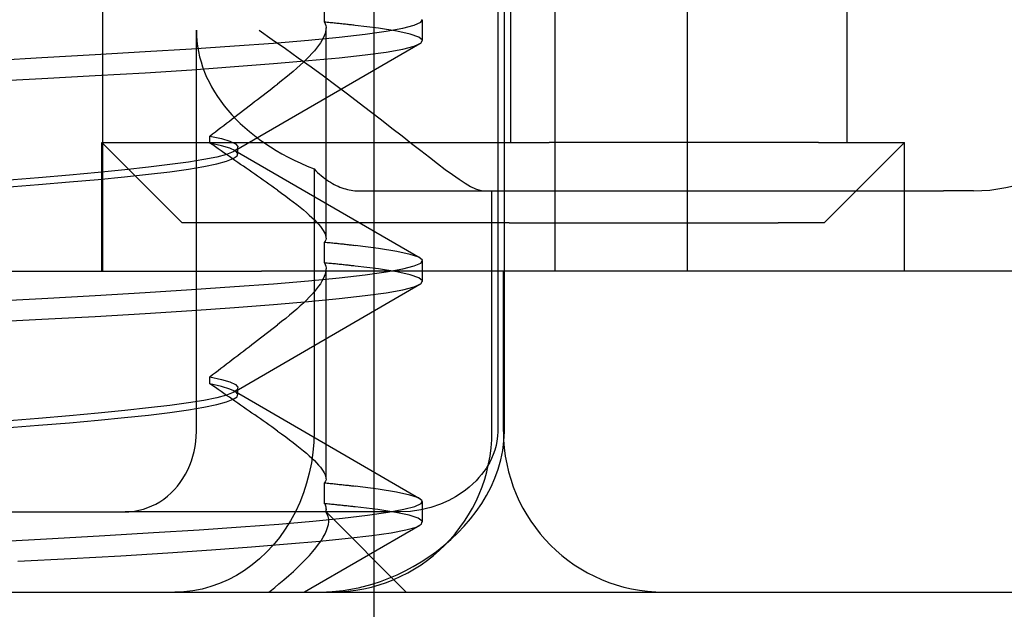
# Model space of a CAD drawing. Units: inches. Extents: x 0.98 to 7.46, y 0.79 to 10.26.
# Drawn here: x 4.19 to 4.26, y 7.97 to 8.02 of the extents above; entities that cross this region are included whole.
import ezdxf

# ---------------------------------------------------------------- set-up
doc = ezdxf.new("R2010")
doc.units = ezdxf.units.IN
doc.header["$MEASUREMENT"] = 0
doc.styles.add('SLDTEXTSTYLE0', font='TXT', dxfattribs={"width": 0.605})
doc.dimstyles.new('SLDDIMSTYLE0', dxfattribs={"dimtxt": 0.080892, "dimasz": 0.13, "dimexe": 0, "dimexo": 0.0625, "dimgap": 0.020223, "dimtad": 1, "dimlfac": 3.25, "dimrnd": 1e-09, "dimzin": 12, "dimdsep": 46, "dimtxsty": 'SLDTEXTSTYLE0', "dimsah": 1, "dimcen": 0.09, "dimadec": 0, "dimazin": 3, "dimtfac": 1, "dimtofl": 0, "dimtmove": 0, "dimatfit": 3, "dimfxl": 0, "dimfrac": 2, "dimtolj": 1, "dimtzin": 12, "dimarcsym": 0})

# ---------------------------------------------------------------- blocks, each defined once
blk = doc.blocks.new('_D')
at = {"color": 7, "linetype": 'Continuous', "lineweight": 0}
for p, q in [((4.349742, 8.701945), (4.349742, 6.801318)), ((2.623515, 7.966266), (2.623515, 6.801318)), ((3.334805, 6.983435), (3.316286, 6.983435)), ((3.316286, 6.983435), (3.316286, 6.859206)), ((3.751471, 6.983435), (3.76999, 6.983435)), ((3.76999, 6.983435), (3.76999, 6.859206)), ((3.316286, 6.859206), (3.334805, 6.859206)), ((3.76999, 6.859206), (3.751471, 6.859206)), ((2.623515, 6.840688), (4.349742, 6.840688))]:
    blk.add_line(p, q, dxfattribs=at)
for points in [[(2.623515, 6.840688), (2.753515, 6.820688), (2.753515, 6.860688)], [(4.349742, 6.840688), (4.219742, 6.860688), (4.219742, 6.820688)]]:
    blk.add_solid(points, dxfattribs=at)
at = {"color": 7, "linetype": 'Continuous', "lineweight": 0, "char_height": 0.0833333, "attachment_point": 1, "style": 'SLDTEXTSTYLE0'}
for s, insert in [('5.61in', (2.999928, 6.966629)), ('143mm', (3.357953, 6.966629))]:
    blk.add_mtext(s, dxfattribs=dict(at, insert=insert))
blk = doc.blocks.new('_D_1')
at = {"color": 7, "linetype": 'Continuous', "lineweight": 0}
for p, q in [((2.623515, 7.966266), (2.623515, 6.557447)), ((5.327937, 7.759802), (5.327937, 6.557447)), ((3.369544, 6.739564), (3.351025, 6.739564)), ((3.351025, 6.739564), (3.351025, 6.615335)), ((3.78621, 6.739564), (3.804729, 6.739564)), ((3.804729, 6.739564), (3.804729, 6.615335)), ((3.351025, 6.615335), (3.369544, 6.615335)), ((3.804729, 6.615335), (3.78621, 6.615335)), ((2.623515, 6.596817), (5.327937, 6.596817))]:
    blk.add_line(p, q, dxfattribs=at)
for points in [[(2.623515, 6.596817), (2.753515, 6.576817), (2.753515, 6.616817)], [(5.327937, 6.596817), (5.197937, 6.616817), (5.197937, 6.576817)]]:
    blk.add_solid(points, dxfattribs=at)
at = {"color": 7, "linetype": 'Continuous', "lineweight": 0, "char_height": 0.0833333, "attachment_point": 1, "style": 'SLDTEXTSTYLE0'}
for s, insert in [('8.79in', (3.034667, 6.722758)), ('223mm', (3.392692, 6.722758))]:
    blk.add_mtext(s, dxfattribs=dict(at, insert=insert))

msp = doc.modelspace()

# ---------------------------------------------------------------- linework, layer by layer
at = {"color": 7, "linetype": 'Continuous'}
for p, q in [((4.213243, 7.781002), (4.213243, 8.241329)), ((4.223053, 7.986938), (4.223053, 8.047507)), ((4.22255, 8.041529), (4.22255, 7.986938)), ((4.192721, 8.034182), (4.192721, 8.008743)), ((4.223516, 8.034182), (4.223516, 8.008743)), ((4.2269, 7.999051), (4.2269, 8.034182)), ((4.236855, 8.034182), (4.236855, 8.008743)), ((4.24891, 8.008743), (4.24891, 8.034182)), ((4.209489, 8.017837), (4.209489, 8.019409)), ((4.209489, 8.017837), (4.209546, 8.017714)), ((4.209594, 8.017827), (4.209489, 8.017837)), ((4.209546, 8.017714), (4.209581, 8.017582)), ((4.209581, 8.017582), (4.209597, 8.017443)), ((4.209697, 8.017817), (4.209594, 8.017827)), ((4.2098, 8.017807), (4.209697, 8.017817)), ((4.209902, 8.017797), (4.2098, 8.017807)), ((4.210003, 8.017787), (4.209902, 8.017797)), ((4.210104, 8.017777), (4.210003, 8.017787)), ((4.210204, 8.017767), (4.210104, 8.017777)), ((4.210303, 8.017757), (4.210204, 8.017767)), ((4.210402, 8.017747), (4.210303, 8.017757)), ((4.2105, 8.017737), (4.210402, 8.017747)), ((4.210597, 8.017727), (4.2105, 8.017737)), ((4.210694, 8.017717), (4.210597, 8.017727)), ((4.210789, 8.017707), (4.210694, 8.017717)), ((4.210884, 8.017697), (4.210789, 8.017707)), ((4.210979, 8.017687), (4.210884, 8.017697)), ((4.211072, 8.017677), (4.210979, 8.017687)), ((4.211165, 8.017667), (4.211072, 8.017677)), ((4.211257, 8.017657), (4.211165, 8.017667)), ((4.211349, 8.017648), (4.211257, 8.017657)), ((4.21144, 8.017638), (4.211349, 8.017648)), ((4.21153, 8.017628), (4.21144, 8.017638)), ((4.211619, 8.017618), (4.21153, 8.017628)), ((4.211708, 8.017608), (4.211619, 8.017618)), ((4.211796, 8.017598), (4.211708, 8.017608)), ((4.213548, 8.017381), (4.211796, 8.017598)), ((4.215386, 8.017393), (4.216259, 8.017615)), ((4.216259, 8.017615), (4.216755, 8.017831)), ((4.216755, 8.017831), (4.21687, 8.018046)), ((4.216878, 8.016442), (4.216878, 8.018003)), ((4.199818, 7.986938), (4.199818, 8.017222)), ((4.204548, 8.017222), (4.205545, 8.016539)), ((4.209465, 8.016812), (4.209384, 8.016638)), ((4.209526, 8.016981), (4.209465, 8.016812)), ((4.209569, 8.017142), (4.209526, 8.016981)), ((4.209593, 8.017296), (4.209569, 8.017142)), ((4.209597, 8.017443), (4.209593, 8.017296)), ((4.209598, 8.00154), (4.209598, 8.017401)), ((4.210582, 8.016707), (4.21254, 8.016936)), ((4.21254, 8.016936), (4.214144, 8.017165)), ((4.214938, 8.017163), (4.213548, 8.017381)), ((4.214144, 8.017165), (4.215386, 8.017393)), ((4.215959, 8.016943), (4.214938, 8.017163)), ((4.216605, 8.016717), (4.215959, 8.016943)), ((4.216669, 8.0162), (4.202686, 8.008095)), ((4.202696, 8.016046), (4.20564, 8.016262)), ((4.205545, 8.016539), (4.206532, 8.01585)), ((4.20564, 8.016262), (4.208276, 8.016481)), ((4.208276, 8.016481), (4.210582, 8.016707)), ((4.209036, 8.016077), (4.208885, 8.015878)), ((4.209169, 8.016269), (4.209036, 8.016077)), ((4.209286, 8.016456), (4.209169, 8.016269)), ((4.209384, 8.016638), (4.209286, 8.016456)), ((4.216259, 8.016026), (4.216755, 8.016256)), ((4.21687, 8.016487), (4.216605, 8.016717)), ((4.216755, 8.016256), (4.21687, 8.016487)), ((4.18815, 8.01516), (4.192167, 8.01539)), ((4.192167, 8.01539), (4.195945, 8.015613)), ((4.195945, 8.015613), (4.19946, 8.015831)), ((4.19946, 8.015831), (4.202696, 8.016046)), ((4.206532, 8.01585), (4.207506, 8.015158)), ((4.208535, 8.015466), (4.208337, 8.015253)), ((4.208718, 8.015674), (4.208535, 8.015466)), ((4.208885, 8.015878), (4.208718, 8.015674)), ((4.210582, 8.015154), (4.212541, 8.01537)), ((4.212541, 8.01537), (4.214144, 8.015585)), ((4.214144, 8.015585), (4.215386, 8.015803)), ((4.215386, 8.015803), (4.216259, 8.016026)), ((4.183927, 8.014929), (4.18815, 8.01516)), ((4.202697, 8.01448), (4.20564, 8.014709)), ((4.20564, 8.014709), (4.208276, 8.014935)), ((4.207654, 8.014587), (4.207399, 8.014358)), ((4.207506, 8.015158), (4.208465, 8.014466)), ((4.207896, 8.014813), (4.207654, 8.014587)), ((4.208124, 8.015035), (4.207896, 8.014813)), ((4.208337, 8.015253), (4.208124, 8.015035)), ((4.208276, 8.014935), (4.210582, 8.015154)), ((4.192167, 8.013801), (4.195946, 8.014023)), ((4.195946, 8.014023), (4.199461, 8.014251)), ((4.199461, 8.014251), (4.202697, 8.01448)), ((4.206849, 8.013888), (4.206556, 8.013649)), ((4.20713, 8.014124), (4.206849, 8.013888)), ((4.207399, 8.014358), (4.20713, 8.014124)), ((4.208465, 8.014466), (4.209406, 8.013776)), ((4.183927, 8.01337), (4.18815, 8.013585)), ((4.18815, 8.013585), (4.192167, 8.013801)), ((4.205718, 8.012997), (4.205935, 8.013162)), ((4.206251, 8.013407), (4.205935, 8.013162)), ((4.206556, 8.013649), (4.206251, 8.013407)), ((4.209406, 8.013776), (4.210329, 8.013092)), ((4.204857, 8.012337), (4.205072, 8.012502)), ((4.205072, 8.012502), (4.205287, 8.012667)), ((4.205287, 8.012667), (4.205503, 8.012832)), ((4.205503, 8.012832), (4.205718, 8.012997)), ((4.210329, 8.013092), (4.21123, 8.012416)), ((4.21123, 8.012416), (4.212107, 8.011751)), ((4.203787, 8.011516), (4.204, 8.01168)), ((4.204, 8.01168), (4.204214, 8.011844)), ((4.204214, 8.011844), (4.204428, 8.012008)), ((4.204428, 8.012008), (4.204642, 8.012172)), ((4.204642, 8.012172), (4.204857, 8.012337)), ((4.212107, 8.011751), (4.212958, 8.011099)), ((4.202937, 8.010863), (4.203149, 8.011026)), ((4.203149, 8.011026), (4.203362, 8.011189)), ((4.203362, 8.011189), (4.203574, 8.011352)), ((4.203574, 8.011352), (4.203787, 8.011516)), ((4.212958, 8.011099), (4.213781, 8.010464)), ((4.201883, 8.01005), (4.202093, 8.010212)), ((4.202093, 8.010212), (4.202304, 8.010375)), ((4.202304, 8.010375), (4.202515, 8.010537)), ((4.202515, 8.010537), (4.202726, 8.0107)), ((4.202726, 8.0107), (4.202937, 8.010863)), ((4.213781, 8.010464), (4.214573, 8.009849)), ((4.200837, 8.009244), (4.201045, 8.009405)), ((4.201045, 8.009405), (4.201254, 8.009566)), ((4.201254, 8.009566), (4.201463, 8.009727)), ((4.201463, 8.009727), (4.201673, 8.009888)), ((4.201673, 8.009888), (4.201883, 8.01005)), ((4.214573, 8.009849), (4.215333, 8.009255)), ((4.192679, 8.008743), (4.223516, 8.008743)), ((4.198736, 8.002686), (4.192679, 8.008743)), ((4.192679, 7.999051), (4.192679, 8.008743)), ((4.192721, 8.008743), (4.192721, 7.999051)), ((4.200837, 8.008712), (4.200837, 8.009244)), ((4.200837, 8.009244), (4.201704, 8.00905)), ((4.201046, 8.008568), (4.200837, 8.008712)), ((4.201704, 8.008513), (4.200837, 8.008712)), ((4.201704, 8.00905), (4.202345, 8.008854)), ((4.202345, 8.008854), (4.202757, 8.008656)), ((4.202757, 8.008656), (4.202938, 8.008455)), ((4.215333, 8.009255), (4.216059, 8.008687)), ((4.216059, 8.008687), (4.216749, 8.008147)), ((4.223516, 8.008743), (4.226434, 8.008743)), ((4.246749, 8.008743), (4.226434, 8.008743)), ((4.236855, 8.008743), (4.236855, 7.999051)), ((4.246749, 8.008743), (4.24891, 8.008743)), ((4.247191, 8.002686), (4.253248, 8.008743)), ((4.24891, 8.008743), (4.253248, 8.008743)), ((4.253248, 7.999051), (4.253248, 8.008743)), ((4.201255, 8.008424), (4.201046, 8.008568)), ((4.201465, 8.008279), (4.201255, 8.008424)), ((4.201675, 8.008134), (4.201465, 8.008279)), ((4.201885, 8.007988), (4.201675, 8.008134)), ((4.202345, 8.008316), (4.201704, 8.008513)), ((4.202096, 8.007842), (4.201885, 8.007988)), ((4.202604, 8.00805), (4.202091, 8.007851)), ((4.202757, 8.008122), (4.202345, 8.008316)), ((4.202887, 8.008252), (4.202604, 8.00805)), ((4.202707, 8.008152), (4.216693, 8.000044)), ((4.202938, 8.00793), (4.202757, 8.008122)), ((4.202938, 8.008455), (4.202887, 8.008252)), ((4.202887, 8.007739), (4.202938, 8.00793)), ((4.202947, 8.007876), (4.202947, 8.008398)), ((4.216749, 8.008147), (4.217404, 8.007638)), ((4.199211, 8.007275), (4.197817, 8.007083)), ((4.200391, 8.007465), (4.199211, 8.007275)), ((4.20039, 8.006955), (4.201352, 8.007155)), ((4.201352, 8.007657), (4.200391, 8.007465)), ((4.202091, 8.007851), (4.201352, 8.007657)), ((4.201352, 8.007155), (4.202091, 8.007353)), ((4.202091, 8.007353), (4.202604, 8.007548)), ((4.202307, 8.007696), (4.202096, 8.007842)), ((4.202518, 8.007549), (4.202307, 8.007696)), ((4.202729, 8.007402), (4.202518, 8.007549)), ((4.202604, 8.007548), (4.202887, 8.007739)), ((4.202941, 8.007254), (4.202729, 8.007402)), ((4.203153, 8.007107), (4.202941, 8.007254)), ((4.217404, 8.007638), (4.218021, 8.007165)), ((4.218021, 8.007165), (4.218599, 8.00673)), ((4.192413, 8.006491), (4.190239, 8.00629)), ((4.194406, 8.006691), (4.192413, 8.006491)), ((4.196212, 8.006889), (4.194406, 8.006691)), ((4.196211, 8.006356), (4.197816, 8.006554)), ((4.197817, 8.007083), (4.196212, 8.006889)), ((4.197816, 8.006554), (4.19921, 8.006754)), ((4.19921, 8.006754), (4.20039, 8.006955)), ((4.203365, 8.006958), (4.203153, 8.007107)), ((4.203578, 8.00681), (4.203365, 8.006958)), ((4.203791, 8.006661), (4.203578, 8.00681)), ((4.204004, 8.006511), (4.203791, 8.006661)), ((4.204217, 8.006361), (4.204004, 8.006511)), ((4.208692, 8.006758), (4.208692, 7.986938)), ((4.208692, 8.006758), (4.208826, 8.006625)), ((4.208826, 8.006625), (4.208962, 8.006497)), ((4.208962, 8.006497), (4.209098, 8.006374)), ((4.218599, 8.00673), (4.219138, 8.006336)), ((4.187893, 8.00609), (4.185382, 8.005892)), ((4.187892, 8.005588), (4.190238, 8.00578)), ((4.190239, 8.00629), (4.187893, 8.00609)), ((4.190238, 8.00578), (4.192412, 8.00597)), ((4.192412, 8.00597), (4.194405, 8.006162)), ((4.194405, 8.006162), (4.196211, 8.006356)), ((4.204431, 8.006211), (4.204217, 8.006361)), ((4.204645, 8.006061), (4.204431, 8.006211)), ((4.204859, 8.00591), (4.204645, 8.006061)), ((4.205074, 8.005759), (4.204859, 8.00591)), ((4.205289, 8.005608), (4.205074, 8.005759)), ((4.209098, 8.006374), (4.209236, 8.006256)), ((4.209236, 8.006256), (4.209375, 8.006144)), ((4.209375, 8.006144), (4.209515, 8.006037)), ((4.209515, 8.006037), (4.209655, 8.005937)), ((4.209655, 8.005937), (4.209796, 8.005842)), ((4.209796, 8.005842), (4.209938, 8.005753)), ((4.209938, 8.005753), (4.21008, 8.005669)), ((4.21008, 8.005669), (4.210222, 8.005592)), ((4.219138, 8.006336), (4.219635, 8.005987)), ((4.219635, 8.005987), (4.220091, 8.005688)), ((4.220091, 8.005688), (4.220504, 8.005444)), ((4.185382, 8.005394), (4.187892, 8.005588)), ((4.205504, 8.005456), (4.205289, 8.005608)), ((4.205719, 8.005304), (4.205504, 8.005456)), ((4.205935, 8.005152), (4.205719, 8.005304)), ((4.205935, 8.005152), (4.20625, 8.004927)), ((4.20625, 8.004927), (4.206554, 8.004706)), ((4.210222, 8.005592), (4.210365, 8.00552)), ((4.210365, 8.00552), (4.210507, 8.005454)), ((4.210507, 8.005454), (4.210649, 8.005394)), ((4.210649, 8.005394), (4.210791, 8.00534)), ((4.210791, 8.00534), (4.210932, 8.005291)), ((4.210932, 8.005291), (4.211073, 8.005248)), ((4.211073, 8.005248), (4.211213, 8.005211)), ((4.211213, 8.005211), (4.211353, 8.00518)), ((4.211353, 8.00518), (4.211491, 8.005154)), ((4.211491, 8.005154), (4.211628, 8.005134)), ((4.211628, 8.005134), (4.211764, 8.00512)), ((4.211764, 8.00512), (4.211899, 8.005111)), ((4.211899, 8.005111), (4.212032, 8.005108)), ((4.212032, 8.005108), (4.219868, 8.005108)), ((4.219868, 8.005108), (4.221475, 8.005108)), ((4.220504, 8.005444), (4.220874, 8.005262)), ((4.220874, 8.005262), (4.221198, 8.005148)), ((4.221198, 8.005148), (4.221475, 8.005108)), ((4.221475, 8.005108), (4.256191, 8.005108)), ((4.222113, 7.986938), (4.222113, 8.005108)), ((4.258449, 8.005108), (4.256191, 8.005108)), ((4.206554, 8.004706), (4.206847, 8.004489)), ((4.206847, 8.004489), (4.207128, 8.004276)), ((4.207128, 8.004276), (4.207396, 8.004067)), ((4.207396, 8.004067), (4.207652, 8.003863)), ((4.207652, 8.003863), (4.207894, 8.003663)), ((4.207894, 8.003663), (4.208123, 8.003469)), ((4.208123, 8.003469), (4.208336, 8.00328)), ((4.208336, 8.00328), (4.208535, 8.003096)), ((4.208535, 8.003096), (4.208718, 8.002918)), ((4.208718, 8.002918), (4.208886, 8.002746)), ((4.208886, 8.002746), (4.209036, 8.00258)), ((4.223405, 8.002686), (4.198736, 8.002686)), ((4.209036, 8.00258), (4.20917, 8.002421)), ((4.20917, 8.002421), (4.209287, 8.002268)), ((4.209287, 8.002268), (4.209385, 8.002123)), ((4.209385, 8.002123), (4.209465, 8.001984)), ((4.209465, 8.001984), (4.209527, 8.001853)), ((4.223405, 8.002686), (4.243721, 8.002686)), ((4.247191, 8.002686), (4.243721, 8.002686)), ((4.209545, 8.00132), (4.209489, 8.001238)), ((4.209489, 7.999667), (4.209489, 8.001238)), ((4.209489, 8.001238), (4.209594, 8.001228)), ((4.209527, 8.001853), (4.20957, 8.00173)), ((4.209581, 8.00141), (4.209545, 8.00132)), ((4.20957, 8.00173), (4.209593, 8.001615)), ((4.209597, 8.001509), (4.209581, 8.00141)), ((4.209593, 8.001615), (4.209597, 8.001509)), ((4.209594, 8.001228), (4.209697, 8.001218)), ((4.209697, 8.001218), (4.2098, 8.001208)), ((4.2098, 8.001208), (4.209902, 8.001198)), ((4.209902, 8.001198), (4.210003, 8.001188)), ((4.210003, 8.001188), (4.210104, 8.001177)), ((4.210104, 8.001177), (4.210204, 8.001167)), ((4.210204, 8.001167), (4.210303, 8.001157)), ((4.210303, 8.001157), (4.210402, 8.001147)), ((4.210402, 8.001147), (4.2105, 8.001137)), ((4.2105, 8.001137), (4.210597, 8.001126)), ((4.210597, 8.001126), (4.210693, 8.001116)), ((4.210693, 8.001116), (4.210789, 8.001106)), ((4.210789, 8.001106), (4.210884, 8.001096)), ((4.210884, 8.001096), (4.210979, 8.001085)), ((4.210979, 8.001085), (4.211072, 8.001075)), ((4.211072, 8.001075), (4.211165, 8.001065)), ((4.211165, 8.001065), (4.211257, 8.001054)), ((4.211257, 8.001054), (4.211349, 8.001044)), ((4.211349, 8.001044), (4.21144, 8.001034)), ((4.21144, 8.001034), (4.21153, 8.001023)), ((4.21153, 8.001023), (4.211619, 8.001013)), ((4.211619, 8.001013), (4.211708, 8.001003)), ((4.211708, 8.001003), (4.211795, 8.000992)), ((4.213548, 8.000764), (4.211795, 8.000992)), ((4.214938, 8.000536), (4.213548, 8.000764)), ((4.215959, 8.000311), (4.214938, 8.000536)), ((4.216605, 8.000091), (4.215959, 8.000311)), ((4.21687, 7.999875), (4.216605, 8.000091)), ((4.216755, 7.99966), (4.21687, 7.999875)), ((4.216878, 7.998272), (4.216878, 7.999832)), ((4.178041, 7.999051), (4.204726, 7.999051)), ((4.267774, 7.999051), (4.204726, 7.999051)), ((4.209489, 7.999667), (4.209546, 7.999543)), ((4.209594, 7.999656), (4.209489, 7.999667)), ((4.209546, 7.999543), (4.209581, 7.999411)), ((4.209593, 7.999125), (4.209569, 7.998971)), ((4.209581, 7.999411), (4.209597, 7.999272)), ((4.209597, 7.999272), (4.209593, 7.999125)), ((4.209697, 7.999646), (4.209594, 7.999656)), ((4.209598, 7.983369), (4.209598, 7.99923)), ((4.2098, 7.999636), (4.209697, 7.999646)), ((4.209902, 7.999626), (4.2098, 7.999636)), ((4.210003, 7.999616), (4.209902, 7.999626)), ((4.210104, 7.999606), (4.210003, 7.999616)), ((4.210204, 7.999596), (4.210104, 7.999606)), ((4.210303, 7.999586), (4.210204, 7.999596)), ((4.210402, 7.999576), (4.210303, 7.999586)), ((4.2105, 7.999566), (4.210402, 7.999576)), ((4.210597, 7.999556), (4.2105, 7.999566)), ((4.210694, 7.999546), (4.210597, 7.999556)), ((4.210789, 7.999536), (4.210694, 7.999546)), ((4.210884, 7.999526), (4.210789, 7.999536)), ((4.210979, 7.999516), (4.210884, 7.999526)), ((4.211072, 7.999506), (4.210979, 7.999516)), ((4.211165, 7.999497), (4.211072, 7.999506)), ((4.211257, 7.999487), (4.211165, 7.999497)), ((4.211349, 7.999477), (4.211257, 7.999487)), ((4.21144, 7.999467), (4.211349, 7.999477)), ((4.21153, 7.999457), (4.21144, 7.999467)), ((4.211619, 7.999447), (4.21153, 7.999457)), ((4.211708, 7.999437), (4.211619, 7.999447)), ((4.211796, 7.999427), (4.211708, 7.999437)), ((4.213548, 7.99921), (4.211796, 7.999427)), ((4.21254, 7.998765), (4.214144, 7.998994)), ((4.214938, 7.998993), (4.213548, 7.99921)), ((4.214144, 7.998994), (4.215386, 7.999222)), ((4.215959, 7.998772), (4.214938, 7.998993)), ((4.215386, 7.999222), (4.216259, 7.999444)), ((4.216259, 7.999444), (4.216755, 7.99966)), ((4.222986, 7.986938), (4.222986, 7.999051)), ((4.20564, 7.998091), (4.208276, 7.99831)), ((4.208276, 7.99831), (4.210582, 7.998536)), ((4.209286, 7.998286), (4.209169, 7.998099)), ((4.209384, 7.998467), (4.209286, 7.998286)), ((4.209465, 7.998642), (4.209384, 7.998467)), ((4.209526, 7.99881), (4.209465, 7.998642)), ((4.209569, 7.998971), (4.209526, 7.99881)), ((4.210582, 7.998536), (4.21254, 7.998765)), ((4.216605, 7.998546), (4.215959, 7.998772)), ((4.21687, 7.998317), (4.216605, 7.998546)), ((4.216755, 7.998086), (4.21687, 7.998317)), ((4.195945, 7.997442), (4.19946, 7.99766)), ((4.19946, 7.99766), (4.202696, 7.997875)), ((4.216669, 7.998029), (4.202686, 7.989924)), ((4.202696, 7.997875), (4.20564, 7.998091)), ((4.208718, 7.997504), (4.208535, 7.997295)), ((4.208885, 7.997707), (4.208718, 7.997504)), ((4.209036, 7.997906), (4.208885, 7.997707)), ((4.209169, 7.998099), (4.209036, 7.997906)), ((4.214144, 7.997414), (4.215386, 7.997632)), ((4.215386, 7.997632), (4.216259, 7.997856)), ((4.216259, 7.997856), (4.216755, 7.998086)), ((4.183927, 7.996758), (4.18815, 7.996989)), ((4.18815, 7.996989), (4.192167, 7.997219)), ((4.192167, 7.997219), (4.195945, 7.997442)), ((4.20564, 7.996539), (4.208276, 7.996764)), ((4.208124, 7.996864), (4.207896, 7.996642)), ((4.208337, 7.997082), (4.208124, 7.996864)), ((4.208276, 7.996764), (4.210582, 7.996984)), ((4.208535, 7.997295), (4.208337, 7.997082)), ((4.210582, 7.996984), (4.212541, 7.997199)), ((4.212541, 7.997199), (4.214144, 7.997414)), ((4.195946, 7.995853), (4.199461, 7.99608)), ((4.199461, 7.99608), (4.202697, 7.99631)), ((4.202697, 7.99631), (4.20564, 7.996539)), ((4.207399, 7.996187), (4.20713, 7.995954)), ((4.207654, 7.996417), (4.207399, 7.996187)), ((4.207896, 7.996642), (4.207654, 7.996417)), ((4.183927, 7.995199), (4.18815, 7.995414)), ((4.18815, 7.995414), (4.192167, 7.995631)), ((4.192167, 7.995631), (4.195946, 7.995853)), ((4.206556, 7.995478), (4.206251, 7.995236)), ((4.206849, 7.995717), (4.206556, 7.995478)), ((4.20713, 7.995954), (4.206849, 7.995717)), ((4.205287, 7.994496), (4.205503, 7.994661)), ((4.205503, 7.994661), (4.205718, 7.994826)), ((4.205718, 7.994826), (4.205935, 7.994991)), ((4.206251, 7.995236), (4.205935, 7.994991)), ((4.204214, 7.993673), (4.204428, 7.993837)), ((4.204428, 7.993837), (4.204642, 7.994002)), ((4.204642, 7.994002), (4.204857, 7.994166)), ((4.204857, 7.994166), (4.205072, 7.994331)), ((4.205072, 7.994331), (4.205287, 7.994496)), ((4.203362, 7.993018), (4.203574, 7.993182)), ((4.203574, 7.993182), (4.203787, 7.993345)), ((4.203787, 7.993345), (4.204, 7.993509)), ((4.204, 7.993509), (4.204214, 7.993673)), ((4.202304, 7.992204), (4.202515, 7.992366)), ((4.202515, 7.992366), (4.202726, 7.992529)), ((4.202726, 7.992529), (4.202937, 7.992692)), ((4.202937, 7.992692), (4.203149, 7.992855)), ((4.203149, 7.992855), (4.203362, 7.993018)), ((4.201254, 7.991395), (4.201463, 7.991556)), ((4.201463, 7.991556), (4.201673, 7.991718)), ((4.201673, 7.991718), (4.201883, 7.99188)), ((4.201883, 7.99188), (4.202093, 7.992042)), ((4.202093, 7.992042), (4.202304, 7.992204)), ((4.200837, 7.991073), (4.201045, 7.991234)), ((4.200837, 7.990541), (4.200837, 7.991073)), ((4.200837, 7.991073), (4.201704, 7.990879)), ((4.201045, 7.991234), (4.201254, 7.991395)), ((4.201704, 7.990879), (4.202345, 7.990683)), ((4.201046, 7.990397), (4.200837, 7.990541)), ((4.201704, 7.990342), (4.200837, 7.990541)), ((4.201255, 7.990253), (4.201046, 7.990397)), ((4.201465, 7.990108), (4.201255, 7.990253)), ((4.201675, 7.989963), (4.201465, 7.990108)), ((4.202345, 7.990145), (4.201704, 7.990342)), ((4.202345, 7.990683), (4.202757, 7.990485)), ((4.202757, 7.989951), (4.202345, 7.990145)), ((4.202887, 7.990082), (4.202604, 7.98988)), ((4.202757, 7.990485), (4.202938, 7.990284)), ((4.202938, 7.990284), (4.202887, 7.990082)), ((4.202947, 7.989706), (4.202947, 7.990227)), ((4.201352, 7.989486), (4.200391, 7.989295)), ((4.202091, 7.989681), (4.201352, 7.989486)), ((4.201885, 7.989818), (4.201675, 7.989963)), ((4.202096, 7.989672), (4.201885, 7.989818)), ((4.202604, 7.98988), (4.202091, 7.989681)), ((4.202091, 7.989182), (4.202604, 7.989377)), ((4.202307, 7.989525), (4.202096, 7.989672)), ((4.202518, 7.989378), (4.202307, 7.989525)), ((4.202729, 7.989231), (4.202518, 7.989378)), ((4.202604, 7.989377), (4.202887, 7.989568)), ((4.202707, 7.989981), (4.216693, 7.981874)), ((4.202938, 7.989759), (4.202757, 7.989951)), ((4.202887, 7.989568), (4.202938, 7.989759)), ((4.196212, 7.988718), (4.194406, 7.98852)), ((4.197817, 7.988913), (4.196212, 7.988718)), ((4.197816, 7.988383), (4.19921, 7.988583)), ((4.199211, 7.989104), (4.197817, 7.988913)), ((4.19921, 7.988583), (4.20039, 7.988784)), ((4.200391, 7.989295), (4.199211, 7.989104)), ((4.20039, 7.988784), (4.201352, 7.988984)), ((4.201352, 7.988984), (4.202091, 7.989182)), ((4.202941, 7.989084), (4.202729, 7.989231)), ((4.203153, 7.988936), (4.202941, 7.989084)), ((4.203365, 7.988787), (4.203153, 7.988936)), ((4.203578, 7.988639), (4.203365, 7.988787)), ((4.203791, 7.98849), (4.203578, 7.988639)), ((4.187893, 7.987919), (4.185382, 7.987721)), ((4.190239, 7.988119), (4.187893, 7.987919)), ((4.192413, 7.98832), (4.190239, 7.988119)), ((4.192412, 7.987799), (4.194405, 7.987991)), ((4.194406, 7.98852), (4.192413, 7.98832)), ((4.194405, 7.987991), (4.196211, 7.988185)), ((4.196211, 7.988185), (4.197816, 7.988383)), ((4.204004, 7.98834), (4.203791, 7.98849)), ((4.204217, 7.988191), (4.204004, 7.98834)), ((4.204431, 7.988041), (4.204217, 7.988191)), ((4.204645, 7.98789), (4.204431, 7.988041)), ((4.204859, 7.987739), (4.204645, 7.98789)), ((4.185382, 7.987223), (4.187892, 7.987417)), ((4.187892, 7.987417), (4.190238, 7.987609)), ((4.190238, 7.987609), (4.192412, 7.987799)), ((4.205074, 7.987588), (4.204859, 7.987739)), ((4.205289, 7.987437), (4.205074, 7.987588)), ((4.205504, 7.987285), (4.205289, 7.987437)), ((4.205719, 7.987133), (4.205504, 7.987285)), ((4.205935, 7.986981), (4.205719, 7.987133)), ((4.199777, 7.986196), (4.199808, 7.986573)), ((4.199808, 7.986573), (4.199818, 7.986938)), ((4.205935, 7.986981), (4.20625, 7.986756)), ((4.20625, 7.986756), (4.206554, 7.986535)), ((4.206554, 7.986535), (4.206847, 7.986318)), ((4.208692, 7.986938), (4.20867, 7.986146)), ((4.222536, 7.98658), (4.222495, 7.986227)), ((4.22255, 7.986938), (4.222536, 7.98658)), ((4.223024, 7.986215), (4.223053, 7.986938)), ((4.19965, 7.985437), (4.199725, 7.985814)), ((4.199725, 7.985814), (4.199777, 7.986196)), ((4.206847, 7.986318), (4.207128, 7.986105)), ((4.207128, 7.986105), (4.207396, 7.985896)), ((4.207396, 7.985896), (4.207652, 7.985692)), ((4.207652, 7.985692), (4.207894, 7.985492)), ((4.20867, 7.986146), (4.208603, 7.985356)), ((4.222427, 7.985878), (4.222334, 7.985535)), ((4.222495, 7.986227), (4.222427, 7.985878)), ((4.222936, 7.985501), (4.223024, 7.986215)), ((4.199447, 7.984723), (4.199556, 7.98507)), ((4.199556, 7.98507), (4.19965, 7.985437)), ((4.207894, 7.985492), (4.208123, 7.985298)), ((4.208123, 7.985298), (4.208336, 7.985109)), ((4.208336, 7.985109), (4.208535, 7.984925)), ((4.208603, 7.985356), (4.20849, 7.984574)), ((4.208535, 7.984925), (4.208718, 7.984747)), ((4.222092, 7.98491), (4.221956, 7.984635)), ((4.22222, 7.98521), (4.222092, 7.98491)), ((4.222334, 7.985535), (4.22222, 7.98521)), ((4.222792, 7.984797), (4.222936, 7.985501)), ((4.19917, 7.984054), (4.19932, 7.984391)), ((4.19932, 7.984391), (4.199447, 7.984723)), ((4.20849, 7.984574), (4.208335, 7.983803)), ((4.208718, 7.984747), (4.208886, 7.984575)), ((4.208886, 7.984575), (4.209036, 7.984409)), ((4.209036, 7.984409), (4.20917, 7.98425)), ((4.20917, 7.98425), (4.209287, 7.984097)), ((4.221674, 7.984161), (4.221516, 7.983932)), ((4.221816, 7.984387), (4.221674, 7.984161)), ((4.221956, 7.984635), (4.221816, 7.984387)), ((4.222595, 7.984103), (4.222792, 7.984797)), ((4.198598, 7.983094), (4.198805, 7.983398)), ((4.198805, 7.983398), (4.198998, 7.98372)), ((4.198998, 7.98372), (4.19917, 7.984054)), ((4.208335, 7.983803), (4.208136, 7.983045)), ((4.209287, 7.984097), (4.209385, 7.983952)), ((4.209385, 7.983952), (4.209465, 7.983813)), ((4.209465, 7.983813), (4.209527, 7.983683)), ((4.209527, 7.983683), (4.20957, 7.98356)), ((4.20957, 7.98356), (4.209593, 7.983445)), ((4.209593, 7.983445), (4.209597, 7.983338)), ((4.221138, 7.983461), (4.220917, 7.983222)), ((4.221338, 7.983698), (4.221138, 7.983461)), ((4.221516, 7.983932), (4.221338, 7.983698)), ((4.222052, 7.982763), (4.222346, 7.983423)), ((4.222346, 7.983423), (4.222595, 7.984103)), ((4.198154, 7.982555), (4.19838, 7.982813)), ((4.19838, 7.982813), (4.198598, 7.983094)), ((4.208136, 7.983045), (4.207894, 7.982304)), ((4.209545, 7.983149), (4.209489, 7.983068)), ((4.209489, 7.981496), (4.209489, 7.983068)), ((4.209489, 7.983068), (4.209594, 7.983058)), ((4.209581, 7.983239), (4.209545, 7.983149)), ((4.209597, 7.983338), (4.209581, 7.983239)), ((4.209594, 7.983058), (4.209697, 7.983047)), ((4.209697, 7.983047), (4.2098, 7.983037)), ((4.2098, 7.983037), (4.209902, 7.983027)), ((4.209902, 7.983027), (4.210003, 7.983017)), ((4.210003, 7.983017), (4.210104, 7.983007)), ((4.210104, 7.983007), (4.210204, 7.982996)), ((4.210204, 7.982996), (4.210303, 7.982986)), ((4.210303, 7.982986), (4.210402, 7.982976)), ((4.210402, 7.982976), (4.2105, 7.982966)), ((4.2105, 7.982966), (4.210597, 7.982956)), ((4.210597, 7.982956), (4.210693, 7.982945)), ((4.210693, 7.982945), (4.210789, 7.982935)), ((4.210789, 7.982935), (4.210884, 7.982925)), ((4.210884, 7.982925), (4.210979, 7.982914)), ((4.210979, 7.982914), (4.211072, 7.982904)), ((4.211072, 7.982904), (4.211165, 7.982894)), ((4.211165, 7.982894), (4.211257, 7.982883)), ((4.211257, 7.982883), (4.211349, 7.982873)), ((4.211349, 7.982873), (4.21144, 7.982863)), ((4.21144, 7.982863), (4.21153, 7.982852)), ((4.21153, 7.982852), (4.211619, 7.982842)), ((4.211619, 7.982842), (4.211708, 7.982832)), ((4.211708, 7.982832), (4.211795, 7.982821)), ((4.213531, 7.982595), (4.211795, 7.982821)), ((4.220406, 7.982746), (4.220115, 7.982513)), ((4.220674, 7.982983), (4.220406, 7.982746)), ((4.220917, 7.983222), (4.220674, 7.982983)), ((4.221716, 7.982123), (4.222052, 7.982763)), ((4.197353, 7.981845), (4.197638, 7.982067)), ((4.197638, 7.982067), (4.197906, 7.982306)), ((4.197906, 7.982306), (4.198154, 7.982555)), ((4.207894, 7.982304), (4.207611, 7.981582)), ((4.214911, 7.98237), (4.213531, 7.982595)), ((4.215931, 7.982148), (4.214911, 7.98237)), ((4.216584, 7.98193), (4.215931, 7.982148)), ((4.216865, 7.981716), (4.216584, 7.98193)), ((4.219373, 7.982015), (4.218855, 7.981734)), ((4.21979, 7.982279), (4.219373, 7.982015)), ((4.220115, 7.982513), (4.21979, 7.982279)), ((4.221342, 7.981506), (4.221716, 7.982123)), ((4.195824, 7.981087), (4.196152, 7.981197)), ((4.196152, 7.981197), (4.196462, 7.981324)), ((4.196462, 7.981324), (4.196758, 7.981472)), ((4.196758, 7.981472), (4.197057, 7.981646)), ((4.197057, 7.981646), (4.197353, 7.981845)), ((4.207611, 7.981582), (4.207288, 7.980883)), ((4.209489, 7.981496), (4.209501, 7.981473)), ((4.209594, 7.981486), (4.209489, 7.981496)), ((4.209501, 7.981473), (4.209513, 7.981451)), ((4.209513, 7.981451), (4.209523, 7.981428)), ((4.209523, 7.981428), (4.209533, 7.981404)), ((4.209533, 7.981404), (4.209542, 7.981381)), ((4.209542, 7.981381), (4.209551, 7.981357)), ((4.209551, 7.981357), (4.209559, 7.981333)), ((4.209559, 7.981333), (4.209566, 7.981308)), ((4.209566, 7.981308), (4.209572, 7.981284)), ((4.209572, 7.981284), (4.209578, 7.981259)), ((4.209578, 7.981259), (4.209583, 7.981233)), ((4.209583, 7.981233), (4.209587, 7.981208)), ((4.209587, 7.981208), (4.20959, 7.981182)), ((4.20959, 7.981182), (4.209593, 7.981156)), ((4.209593, 7.981156), (4.209595, 7.98113)), ((4.209697, 7.981476), (4.209594, 7.981486)), ((4.2098, 7.981465), (4.209697, 7.981476)), ((4.209902, 7.981455), (4.2098, 7.981465)), ((4.210003, 7.981445), (4.209902, 7.981455)), ((4.210104, 7.981435), (4.210003, 7.981445)), ((4.210204, 7.981425), (4.210104, 7.981435)), ((4.210303, 7.981415), (4.210204, 7.981425)), ((4.210402, 7.981405), (4.210303, 7.981415)), ((4.2105, 7.981395), (4.210402, 7.981405)), ((4.210597, 7.981385), (4.2105, 7.981395)), ((4.210694, 7.981375), (4.210597, 7.981385)), ((4.210789, 7.981365), (4.210694, 7.981375)), ((4.210884, 7.981356), (4.210789, 7.981365)), ((4.210979, 7.981346), (4.210884, 7.981356)), ((4.211072, 7.981336), (4.210979, 7.981346)), ((4.211165, 7.981326), (4.211072, 7.981336)), ((4.211257, 7.981316), (4.211165, 7.981326)), ((4.211349, 7.981306), (4.211257, 7.981316)), ((4.21144, 7.981296), (4.211349, 7.981306)), ((4.21153, 7.981286), (4.21144, 7.981296)), ((4.211619, 7.981276), (4.21153, 7.981286)), ((4.211708, 7.981266), (4.211619, 7.981276)), ((4.211796, 7.981257), (4.211708, 7.981266)), ((4.213501, 7.981046), (4.211796, 7.981257)), ((4.215479, 7.98107), (4.216311, 7.98129)), ((4.216311, 7.98129), (4.216774, 7.981504)), ((4.217509, 7.981212), (4.216744, 7.981028)), ((4.216774, 7.981504), (4.216865, 7.981716)), ((4.216878, 7.980101), (4.216878, 7.981661)), ((4.218232, 7.981458), (4.217509, 7.981212)), ((4.218855, 7.981734), (4.218232, 7.981458)), ((4.220933, 7.980912), (4.221342, 7.981506)), ((4.167525, 7.980881), (4.194435, 7.980881)), ((4.202978, 7.980881), (4.194435, 7.980881)), ((4.194803, 7.980895), (4.195143, 7.980934)), ((4.195143, 7.980934), (4.195485, 7.980999)), ((4.195485, 7.980999), (4.195824, 7.981087)), ((4.211962, 7.980881), (4.202978, 7.980881)), ((4.207288, 7.980883), (4.206925, 7.98021)), ((4.209588, 7.98091), (4.209584, 7.980881)), ((4.20969, 7.980714), (4.209584, 7.980881)), ((4.209591, 7.980938), (4.209588, 7.98091)), ((4.209594, 7.980966), (4.209591, 7.980938)), ((4.209596, 7.980994), (4.209594, 7.980966)), ((4.209595, 7.98113), (4.209597, 7.981103)), ((4.209597, 7.981022), (4.209596, 7.980994)), ((4.209597, 7.981103), (4.209598, 7.981076)), ((4.209598, 7.981049), (4.209597, 7.981022)), ((4.209598, 7.981076), (4.209598, 7.981049)), ((4.209598, 7.980881), (4.209598, 7.981049)), ((4.209598, 7.980881), (4.215655, 7.974824)), ((4.209761, 7.980533), (4.20969, 7.980714)), ((4.209798, 7.98034), (4.209761, 7.980533)), ((4.21084, 7.980393), (4.212736, 7.980619)), ((4.215192, 7.980881), (4.211962, 7.980881)), ((4.212736, 7.980619), (4.214285, 7.980846)), ((4.214866, 7.980835), (4.213501, 7.981046)), ((4.214285, 7.980846), (4.215479, 7.98107)), ((4.215883, 7.980621), (4.214866, 7.980835)), ((4.215969, 7.980918), (4.215192, 7.980881)), ((4.216548, 7.980403), (4.215883, 7.980621)), ((4.216744, 7.981028), (4.215969, 7.980918)), ((4.220493, 7.980343), (4.220933, 7.980912)), ((4.20002, 7.979526), (4.203174, 7.979738)), ((4.203174, 7.979738), (4.20604, 7.979951)), ((4.20604, 7.979951), (4.208602, 7.980169)), ((4.206925, 7.98021), (4.206525, 7.979565)), ((4.216669, 7.979859), (4.207979, 7.974824)), ((4.208602, 7.980169), (4.21084, 7.980393)), ((4.209637, 7.97946), (4.209721, 7.979694)), ((4.209721, 7.979694), (4.209777, 7.97992)), ((4.209777, 7.97992), (4.209803, 7.980135)), ((4.209803, 7.980135), (4.209798, 7.98034)), ((4.215628, 7.979515), (4.216393, 7.979733)), ((4.216393, 7.979733), (4.216803, 7.979957)), ((4.216855, 7.980181), (4.216548, 7.980403)), ((4.216803, 7.979957), (4.216855, 7.980181)), ((4.219533, 7.979284), (4.220025, 7.9798)), ((4.220025, 7.9798), (4.220493, 7.980343)), ((4.18897, 7.978864), (4.192899, 7.979091)), ((4.192899, 7.979091), (4.19659, 7.979311)), ((4.19659, 7.979311), (4.20002, 7.979526)), ((4.20609, 7.978953), (4.20562, 7.978374)), ((4.206525, 7.979565), (4.20609, 7.978953)), ((4.209226, 7.978704), (4.209389, 7.978964)), ((4.209389, 7.978964), (4.209526, 7.979216)), ((4.209526, 7.979216), (4.209637, 7.97946)), ((4.211264, 7.978885), (4.213058, 7.979094)), ((4.213058, 7.979094), (4.214514, 7.979303)), ((4.214514, 7.979303), (4.215628, 7.979515)), ((4.219018, 7.978794), (4.219533, 7.979284)), ((4.184835, 7.978635), (4.18897, 7.978864)), ((4.200948, 7.978011), (4.203965, 7.978234)), ((4.203965, 7.978234), (4.2067, 7.978455)), ((4.20562, 7.978374), (4.205118, 7.977832)), ((4.2067, 7.978455), (4.20914, 7.978673)), ((4.208831, 7.978162), (4.20904, 7.978436)), ((4.20904, 7.978436), (4.209226, 7.978704)), ((4.20914, 7.978673), (4.211264, 7.978885)), ((4.217931, 7.977895), (4.218484, 7.978331)), ((4.218484, 7.978331), (4.219018, 7.978794)), ((4.190335, 7.977359), (4.194117, 7.977572)), ((4.194117, 7.977572), (4.197661, 7.97779)), ((4.197661, 7.97779), (4.200948, 7.978011)), ((4.205118, 7.977832), (4.204588, 7.977329)), ((4.208073, 7.977301), (4.208346, 7.977594)), ((4.208346, 7.977594), (4.2086, 7.977881)), ((4.2086, 7.977881), (4.208831, 7.978162)), ((4.216779, 7.977106), (4.217362, 7.977486)), ((4.217362, 7.977486), (4.217931, 7.977895)), ((4.186348, 7.977151), (4.190335, 7.977359)), ((4.204031, 7.976869), (4.20345, 7.976451)), ((4.204588, 7.977329), (4.204031, 7.976869)), ((4.207133, 7.976386), (4.207465, 7.976696)), ((4.207465, 7.976696), (4.207778, 7.977001)), ((4.207778, 7.977001), (4.208073, 7.977301)), ((4.215577, 7.97643), (4.216183, 7.976754)), ((4.216183, 7.976754), (4.216779, 7.977106)), ((4.202845, 7.976078), (4.202218, 7.97575)), ((4.20345, 7.976451), (4.202845, 7.976078)), ((4.206415, 7.975751), (4.206783, 7.976071)), ((4.206783, 7.976071), (4.207133, 7.976386)), ((4.214337, 7.975869), (4.214961, 7.976135)), ((4.214961, 7.976135), (4.215577, 7.97643)), ((4.200913, 7.975238), (4.200242, 7.975057)), ((4.201573, 7.97547), (4.200913, 7.975238)), ((4.202218, 7.97575), (4.201573, 7.97547)), ((4.205732, 7.97518), (4.20605, 7.975442)), ((4.20605, 7.975442), (4.206415, 7.975751)), ((4.212153, 7.97518), (4.212291, 7.975213)), ((4.212291, 7.975213), (4.21243, 7.975247)), ((4.21243, 7.975247), (4.21307, 7.975425)), ((4.21307, 7.975425), (4.213706, 7.975632)), ((4.213706, 7.975632), (4.214337, 7.975869)), ((4.104322, 7.974824), (4.295833, 7.974824)), ((4.19887, 7.97485), (4.19818, 7.974824)), ((4.19956, 7.974928), (4.19887, 7.97485)), ((4.200242, 7.975057), (4.19956, 7.974928)), ((4.205294, 7.974828), (4.205476, 7.974973)), ((4.205476, 7.974973), (4.205732, 7.97518)), ((4.209086, 7.974824), (4.209226, 7.974824)), ((4.209226, 7.974824), (4.209365, 7.974827)), ((4.209365, 7.974827), (4.209505, 7.97483)), ((4.209505, 7.97483), (4.209644, 7.974836)), ((4.209644, 7.974836), (4.209784, 7.974842)), ((4.209784, 7.974842), (4.209924, 7.97485)), ((4.209924, 7.97485), (4.210063, 7.97486)), ((4.210063, 7.97486), (4.210203, 7.974871)), ((4.210203, 7.974871), (4.210343, 7.974884)), ((4.210343, 7.974884), (4.210482, 7.974898)), ((4.210482, 7.974898), (4.210622, 7.974913)), ((4.210622, 7.974913), (4.210761, 7.97493)), ((4.210761, 7.97493), (4.210901, 7.974949)), ((4.210901, 7.974949), (4.21104, 7.974969)), ((4.21104, 7.974969), (4.211179, 7.97499)), ((4.211179, 7.97499), (4.211319, 7.975013)), ((4.211319, 7.975013), (4.211458, 7.975037)), ((4.211458, 7.975037), (4.211597, 7.975063)), ((4.211597, 7.975063), (4.211736, 7.97509)), ((4.211736, 7.97509), (4.211875, 7.975119)), ((4.211875, 7.975119), (4.212014, 7.975149)), ((4.212014, 7.975149), (4.212153, 7.97518))]:
    msp.add_line(p, q, dxfattribs=at)
for centre, start, end in [((4.258449, 8.017222), 270, 0), ((4.209999, 7.986938), 270, 0), ((4.2351, 7.986938), 180, 270)]:
    msp.add_arc(centre, 0.012114, start, end, dxfattribs=at)
for centre, major_axis, ratio, start_param, end_param in [((4.217691, 8.017222), (-0.017873, 0), 0.677785, 0, 1.043134), ((4.194583, 7.981814), (0.002118, 0.000081), 0.438796, 4.625951, 4.799727)]:
    msp.add_ellipse(centre, major_axis=major_axis, ratio=ratio, start_param=start_param, end_param=end_param, dxfattribs=at)

# ---------------------------------------------------------------- dimensions: what is measured, and where the dimension line sits
at = {"color": 7, "linetype": 'Continuous', "lineweight": 0}
for base, p2, picture, middle in [((4.349742, 6.840688), (4.349742, 8.741315), '_D', (3.391903, 6.840688)), ((5.327937, 6.596817), (5.327937, 7.799173), '_D_1', (3.426643, 6.596817))]:
    dim = msp.add_linear_dim(base=base, p1=(2.623515, 8.005636), p2=p2, dimstyle='SLDDIMSTYLE0', dxfattribs=at)
    dim.commit()
    dim.dimension.update_dxf_attribs({"geometry": picture, "text_midpoint": middle, "dimtype": 160})

doc.saveas('drawing.dxf')
